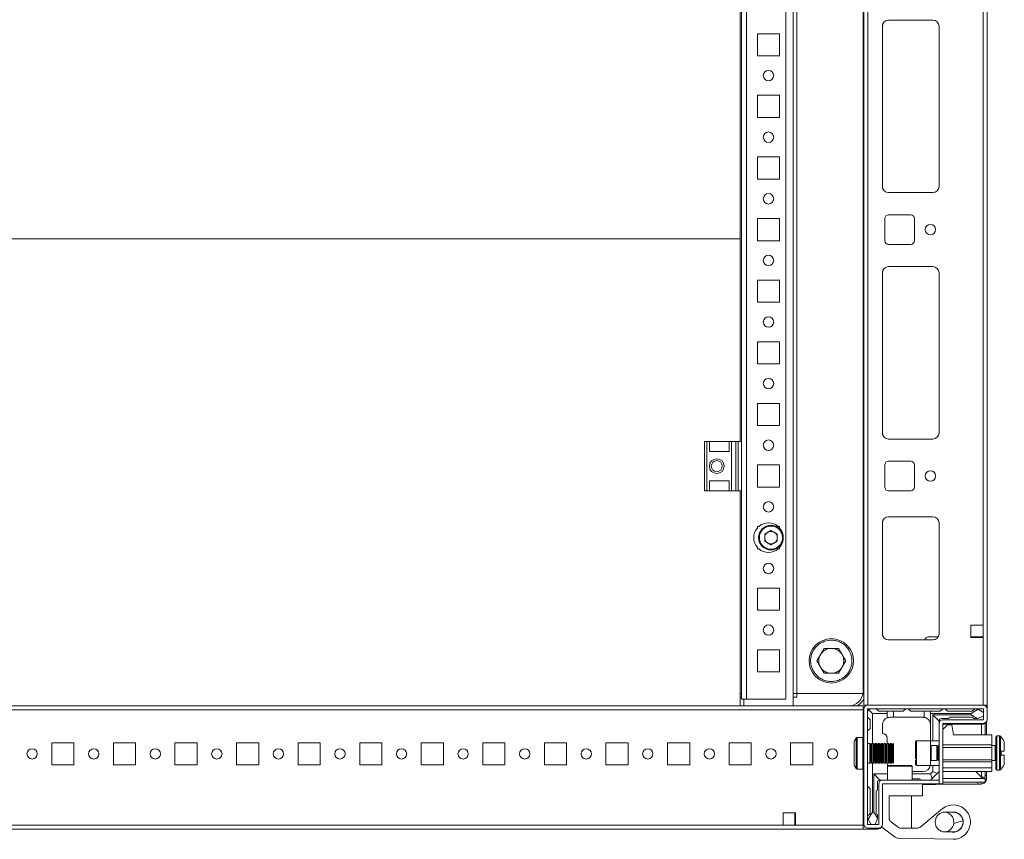
# Model space of a CAD drawing. Units: millimetres. Extents: x 1 to 11582, y -47 to 11580.
# Drawn here: x 3243 to 3643, y 1024 to 1357 of the extents above; entities that cross this region are included whole.
import ezdxf

# ---------------------------------------------------------------- set-up
doc = ezdxf.new("R2010")
doc.units = ezdxf.units.MM

msp = doc.modelspace()

# ---------------------------------------------------------------- linework, layer by layer
at = {"color": 7, "linetype": 'Continuous', "lineweight": 15}
for p, q in [((3635.849, 1078.916), (3635.849, 1564.916)), ((3634.249, 1532.416), (3634.249, 1111.416)), ((3585.849, 1513.409), (3585.849, 1078.916)), ((3554.099, 1498.666), (3554.099, 1081.416)), ((3557.099, 1078.666), (3557.099, 1498.666)), ((3558.599, 1498.666), (3558.599, 1083.666)), ((3585.599, 1084.916), (3585.599, 1492.666)), ((3535.599, 1365.916), (3535.599, 1268.166)), ((3536.099, 1365.916), (3536.099, 1185.916)), ((3613.849, 1356.916), (3595.849, 1356.916)), ((3542.599, 1351.416), (3551.599, 1351.416)), ((3542.599, 1342.416), (3542.599, 1351.416)), ((3551.599, 1351.416), (3551.599, 1342.416)), ((3593.349, 1354.416), (3593.349, 1289.416)), ((3616.339, 1289.192), (3616.339, 1354.639)), ((3616.349, 1289.416), (3616.349, 1354.416)), ((3551.599, 1342.416), (3542.599, 1342.416)), ((3542.599, 1326.416), (3551.599, 1326.416)), ((3542.599, 1317.416), (3542.599, 1326.416)), ((3551.599, 1326.416), (3551.599, 1317.416)), ((3551.599, 1317.416), (3542.599, 1317.416)), ((3542.599, 1301.416), (3551.599, 1301.416)), ((3542.599, 1292.416), (3542.599, 1301.416)), ((3551.599, 1301.416), (3551.599, 1292.416)), ((3551.599, 1292.416), (3542.599, 1292.416)), ((3595.849, 1286.916), (3613.849, 1286.916)), ((3542.599, 1276.416), (3551.599, 1276.416)), ((3542.599, 1267.416), (3542.599, 1276.416)), ((3551.599, 1276.416), (3551.599, 1267.416)), ((3594.349, 1276.416), (3594.349, 1267.416)), ((3604.849, 1277.916), (3595.849, 1277.916)), ((3606.349, 1267.416), (3606.349, 1276.416)), ((3535.599, 1268.166), (2935.599, 1268.166)), ((3535.599, 1268.154), (2935.599, 1268.154)), ((3535.599, 1268.166), (3535.599, 1268.154)), ((3535.599, 1268.154), (3535.599, 1185.916)), ((3551.599, 1267.416), (3542.599, 1267.416)), ((3595.849, 1265.916), (3604.849, 1265.916)), ((3613.849, 1256.916), (3595.849, 1256.916)), ((3542.599, 1251.416), (3551.599, 1251.416)), ((3542.599, 1242.416), (3542.599, 1251.416)), ((3551.599, 1251.416), (3551.599, 1242.416)), ((3593.349, 1254.416), (3593.349, 1189.416)), ((3616.339, 1189.192), (3616.339, 1254.639)), ((3616.349, 1189.416), (3616.349, 1254.416)), ((3551.599, 1242.416), (3542.599, 1242.416)), ((3542.599, 1226.416), (3551.599, 1226.416)), ((3542.599, 1217.416), (3542.599, 1226.416)), ((3551.599, 1226.416), (3551.599, 1217.416)), ((3551.599, 1217.416), (3542.599, 1217.416)), ((3542.599, 1201.416), (3551.599, 1201.416)), ((3542.599, 1192.416), (3542.599, 1201.416)), ((3551.599, 1201.416), (3551.599, 1192.416)), ((3551.599, 1192.416), (3542.599, 1192.416)), ((3521.099, 1185.916), (3521.099, 1165.916)), ((3522.099, 1185.916), (3521.099, 1185.916)), ((3522.099, 1165.916), (3522.099, 1185.916)), ((3522.099, 1185.916), (3523.099, 1185.916)), ((3523.099, 1181.916), (3523.099, 1185.916)), ((3531.099, 1185.916), (3523.099, 1185.916)), ((3531.099, 1185.916), (3531.099, 1181.916)), ((3531.099, 1185.916), (3532.099, 1185.916)), ((3532.099, 1165.916), (3532.099, 1185.916)), ((3533.871, 1185.916), (3532.099, 1185.916)), ((3533.871, 1185.916), (3533.871, 1165.916)), ((3534.82, 1185.916), (3533.871, 1185.916)), ((3534.82, 1165.916), (3534.82, 1185.916)), ((3536.099, 1185.916), (3534.82, 1185.916)), ((3536.099, 1165.916), (3536.099, 1185.916)), ((3595.849, 1186.916), (3613.849, 1186.916)), ((3523.099, 1181.916), (3531.099, 1181.916)), ((3542.599, 1176.416), (3551.599, 1176.416)), ((3542.599, 1167.416), (3542.599, 1176.416)), ((3551.599, 1176.416), (3551.599, 1167.416)), ((3594.349, 1176.416), (3594.349, 1167.416)), ((3604.849, 1177.916), (3595.849, 1177.916)), ((3606.349, 1167.416), (3606.349, 1176.416)), ((3523.099, 1169.916), (3531.099, 1169.916)), ((3523.099, 1165.916), (3523.099, 1169.916)), ((3531.099, 1169.916), (3531.099, 1165.916)), ((3521.099, 1165.916), (3522.099, 1165.916)), ((3523.099, 1165.916), (3522.099, 1165.916)), ((3531.099, 1165.916), (3523.099, 1165.916)), ((3532.099, 1165.916), (3531.099, 1165.916)), ((3533.871, 1165.916), (3532.099, 1165.916)), ((3533.871, 1165.916), (3534.82, 1165.916)), ((3536.099, 1165.916), (3534.82, 1165.916)), ((3535.599, 1165.916), (3535.599, 1078.666)), ((3536.099, 1165.916), (3536.099, 1081.416)), ((3551.599, 1167.416), (3542.599, 1167.416)), ((3595.849, 1165.916), (3604.849, 1165.916)), ((3593.349, 1152.916), (3593.349, 1107.916)), ((3613.849, 1155.416), (3595.849, 1155.416)), ((3616.339, 1107.692), (3616.339, 1153.139)), ((3616.349, 1107.916), (3616.349, 1152.916)), ((3542.599, 1151.416), (3543.13, 1151.416)), ((3542.599, 1150.884), (3542.599, 1151.416)), ((3545.557, 1148.383), (3548.099, 1149.851)), ((3545.557, 1145.448), (3545.557, 1148.383)), ((3548.099, 1149.851), (3550.641, 1148.383)), ((3550.641, 1148.383), (3550.641, 1145.448)), ((3551.068, 1151.416), (3551.599, 1151.416)), ((3551.599, 1151.416), (3551.599, 1150.884)), ((3548.099, 1143.98), (3545.557, 1145.448)), ((3550.641, 1145.448), (3548.099, 1143.98)), ((3542.599, 1142.416), (3542.599, 1142.947)), ((3543.13, 1142.416), (3542.599, 1142.416)), ((3551.599, 1142.416), (3551.068, 1142.416)), ((3551.599, 1142.947), (3551.599, 1142.416)), ((3542.599, 1126.416), (3551.599, 1126.416)), ((3542.599, 1117.416), (3542.599, 1126.416)), ((3551.599, 1126.416), (3551.599, 1117.416)), ((3551.599, 1117.416), (3542.599, 1117.416)), ((3634.249, 1111.416), (3629.249, 1111.416)), ((3629.249, 1111.416), (3629.249, 1106.416)), ((3634.249, 1111.416), (3634.249, 1106.416)), ((3595.849, 1105.416), (3613.849, 1105.416)), ((3610.4, 1105.416), (3611.168, 1106.209)), ((3612.246, 1106.666), (3616.014, 1106.666)), ((3629.249, 1106.666), (3629.599, 1106.666)), ((3629.249, 1106.416), (3634.249, 1106.416)), ((3629.599, 1106.666), (3629.599, 1106.416)), ((3629.599, 1106.666), (3630.599, 1106.666)), ((3630.599, 1106.416), (3630.599, 1106.666)), ((3630.599, 1106.666), (3631.599, 1106.666)), ((3631.599, 1106.416), (3631.599, 1106.666)), ((3631.599, 1106.666), (3633.849, 1106.666)), ((3633.849, 1106.666), (3633.849, 1106.416)), ((3633.849, 1106.666), (3634.249, 1106.666)), ((3542.599, 1101.416), (3551.599, 1101.416)), ((3542.599, 1092.416), (3542.599, 1101.416)), ((3551.599, 1101.416), (3551.599, 1092.416)), ((3566.759, 1096.916), (3569.679, 1101.973)), ((3569.679, 1101.973), (3575.519, 1101.973)), ((3575.519, 1101.973), (3578.439, 1096.916)), ((3569.679, 1091.858), (3566.759, 1096.916)), ((3578.439, 1096.916), (3575.519, 1091.858)), ((3551.599, 1092.416), (3542.599, 1092.416)), ((3575.519, 1091.858), (3569.679, 1091.858)), ((3536.099, 1083.666), (3535.599, 1083.666)), ((3558.599, 1083.666), (3557.099, 1083.666)), ((3558.599, 1083.666), (3558.609, 1083.666)), ((3558.599, 1083.666), (3558.599, 1082.166)), ((3585.478, 1083.666), (3558.599, 1083.666)), ((3558.609, 1083.666), (3585.478, 1083.666)), ((3536.099, 1082.166), (3535.599, 1082.166)), ((3536.099, 1081.416), (3538.109, 1081.416)), ((3537.099, 1081.406), (3538.109, 1081.406)), ((3537.099, 1081.406), (3537.099, 1078.666)), ((3554.099, 1081.416), (3538.109, 1081.416)), ((3538.109, 1081.406), (3538.109, 1081.416)), ((3558.599, 1082.166), (3557.099, 1082.166)), ((3558.599, 1082.166), (3558.599, 1082.156)), ((3585.599, 1078.666), (2885.599, 1078.666)), ((2885.599, 1077.066), (3585.599, 1077.066)), ((3585.599, 1077.066), (3585.599, 1078.666)), ((3585.599, 1065.749), (3585.599, 1077.066)), ((3585.849, 1076.666), (3585.599, 1076.416)), ((3585.599, 1076.416), (3585.599, 1065.749)), ((3585.849, 1078.916), (3586.957, 1078.916)), ((3585.849, 1077.393), (3585.849, 1030.593)), ((3587.349, 1077.393), (3587.349, 1030.593)), ((3634.249, 1078.993), (3587.449, 1078.993)), ((3634.249, 1077.493), (3587.449, 1077.493)), ((3587.788, 1077.054), (3589.349, 1075.493)), ((3589.349, 1075.493), (3589.349, 1063.416)), ((3595.349, 1075.493), (3589.349, 1075.493)), ((3590.849, 1077.493), (3591.849, 1076.493)), ((3591.849, 1076.493), (3595.349, 1076.493)), ((3595.349, 1076.493), (3595.349, 1075.493)), ((3595.349, 1076.493), (3597.849, 1076.493)), ((3595.349, 1073.822), (3595.349, 1075.493)), ((3597.849, 1076.493), (3597.849, 1073.993)), ((3601.849, 1076.493), (3597.849, 1076.493)), ((3602.849, 1077.493), (3601.849, 1076.493)), ((3604.849, 1076.493), (3603.849, 1077.493)), ((3610.349, 1076.493), (3604.849, 1076.493)), ((3610.349, 1073.951), (3610.349, 1076.493)), ((3610.349, 1076.493), (3612.849, 1076.493)), ((3612.849, 1075.493), (3612.849, 1076.493)), ((3616.849, 1076.493), (3612.849, 1076.493)), ((3612.849, 1064.493), (3612.849, 1075.493)), ((3629.349, 1075.493), (3612.849, 1075.493)), ((3616.849, 1076.493), (3617.849, 1077.493)), ((3618.849, 1077.493), (3619.849, 1076.493)), ((3619.849, 1076.493), (3629.849, 1076.493)), ((3632.221, 1077.27), (3629.349, 1075.493)), ((3629.349, 1075.493), (3629.349, 1074.993)), ((3629.849, 1076.493), (3630.849, 1077.493)), ((3632.221, 1077.27), (3631.849, 1077.493)), ((3634.349, 1075.993), (3632.221, 1077.27)), ((3634.349, 1073.093), (3634.349, 1077.393)), ((3635.849, 1078.916), (3634.741, 1078.916)), ((3635.849, 1077.393), (3635.849, 1078.916)), ((3635.849, 1073.093), (3635.849, 1077.393)), ((3588.349, 1072.993), (3587.349, 1073.993)), ((3588.349, 1069.493), (3588.349, 1072.993)), ((3597.849, 1073.993), (3596.349, 1073.993)), ((3609.849, 1073.993), (3597.849, 1073.993)), ((3613.849, 1064.493), (3613.849, 1074.993)), ((3613.849, 1074.993), (3629.349, 1074.993)), ((3616.349, 1072.493), (3613.849, 1074.993)), ((3616.349, 1071.393), (3616.349, 1072.493)), ((3620.349, 1073.493), (3617.349, 1073.493)), ((3617.949, 1072.993), (3634.249, 1072.993)), ((3617.949, 1071.493), (3634.249, 1071.493)), ((3629.849, 1073.993), (3620.849, 1073.993)), ((3629.349, 1074.993), (3631.773, 1073.493)), ((3630.349, 1073.493), (3631.773, 1073.493)), ((3631.773, 1073.493), (3631.849, 1073.493)), ((3631.849, 1073.493), (3634.349, 1074.493)), ((3635.099, 1071.604), (3635.099, 1066.893)), ((3635.599, 1066.893), (3635.599, 1072.197)), ((3587.349, 1068.493), (3588.349, 1069.493)), ((3593.349, 1070.993), (3593.349, 1067.493)), ((3616.349, 1046.993), (3616.349, 1071.393)), ((3617.849, 1071.393), (3617.849, 1046.993)), ((3617.849, 1071.166), (3633.849, 1071.166)), ((3617.849, 1068.993), (3619.849, 1070.993)), ((3619.849, 1070.993), (3621.549, 1070.993)), ((3621.549, 1070.993), (3622.249, 1066.893)), ((3633.599, 1066.893), (3633.599, 1071.166)), ((3256.099, 1063.666), (3265.099, 1063.666)), ((3256.099, 1054.666), (3256.099, 1063.666)), ((3265.099, 1063.666), (3265.099, 1054.666)), ((3281.099, 1063.666), (3290.099, 1063.666)), ((3281.099, 1054.666), (3281.099, 1063.666)), ((3290.099, 1063.666), (3290.099, 1054.666)), ((3306.099, 1063.666), (3315.099, 1063.666)), ((3306.099, 1054.666), (3306.099, 1063.666)), ((3315.099, 1063.666), (3315.099, 1054.666)), ((3331.099, 1063.666), (3340.099, 1063.666)), ((3331.099, 1054.666), (3331.099, 1063.666)), ((3340.099, 1063.666), (3340.099, 1054.666)), ((3356.099, 1063.666), (3365.099, 1063.666)), ((3356.099, 1054.666), (3356.099, 1063.666)), ((3365.099, 1063.666), (3365.099, 1054.666)), ((3381.099, 1063.666), (3390.099, 1063.666)), ((3381.099, 1054.666), (3381.099, 1063.666)), ((3390.099, 1063.666), (3390.099, 1054.666)), ((3406.099, 1063.666), (3415.099, 1063.666)), ((3406.099, 1054.666), (3406.099, 1063.666)), ((3415.099, 1063.666), (3415.099, 1054.666)), ((3431.099, 1063.666), (3440.099, 1063.666)), ((3431.099, 1054.666), (3431.099, 1063.666)), ((3440.099, 1063.666), (3440.099, 1054.666)), ((3456.099, 1063.666), (3465.099, 1063.666)), ((3456.099, 1054.666), (3456.099, 1063.666)), ((3465.099, 1063.666), (3465.099, 1054.666)), ((3481.099, 1063.666), (3490.099, 1063.666)), ((3481.099, 1054.666), (3481.099, 1063.666)), ((3490.099, 1063.666), (3490.099, 1054.666)), ((3506.099, 1063.666), (3515.099, 1063.666)), ((3506.099, 1054.666), (3506.099, 1063.666)), ((3515.099, 1063.666), (3515.099, 1054.666)), ((3531.099, 1063.666), (3540.099, 1063.666)), ((3531.099, 1054.666), (3531.099, 1063.666)), ((3540.099, 1063.666), (3540.099, 1054.666)), ((3556.099, 1063.666), (3565.099, 1063.666)), ((3556.099, 1054.666), (3556.099, 1063.666)), ((3565.099, 1063.666), (3565.099, 1054.666)), ((3585.349, 1065.816), (3583.11, 1065.816)), ((3595.349, 1063.416), (3595.349, 1065.493)), ((3612.849, 1064.493), (3607.149, 1064.493)), ((3616.349, 1064.493), (3612.849, 1064.493)), ((3612.849, 1054.493), (3612.849, 1064.493)), ((3622.249, 1066.893), (3637.849, 1066.893)), ((3637.849, 1066.893), (3637.849, 1062.893)), ((3640.877, 1066.493), (3639.849, 1066.493)), ((3565.082, 1059.916), (3565.099, 1059.932)), ((3565.082, 1059.916), (3565.099, 1059.916)), ((3588.291, 1063.416), (3587.349, 1063.416)), ((3588.695, 1062.716), (3588.291, 1063.416)), ((3588.291, 1063.416), (3588.291, 1055.416)), ((3589.099, 1063.416), (3588.695, 1062.716)), ((3588.695, 1062.716), (3588.695, 1059.416)), ((3589.541, 1063.416), (3589.099, 1063.416)), ((3589.099, 1063.416), (3589.099, 1059.416)), ((3589.945, 1062.716), (3589.541, 1063.416)), ((3589.541, 1063.416), (3589.541, 1055.416)), ((3590.349, 1063.416), (3589.945, 1062.716)), ((3589.945, 1062.716), (3589.945, 1059.416)), ((3590.791, 1063.416), (3590.349, 1063.416)), ((3590.349, 1063.416), (3590.349, 1059.416)), ((3591.195, 1062.716), (3590.791, 1063.416)), ((3590.791, 1063.416), (3590.791, 1055.416)), ((3591.599, 1063.416), (3591.195, 1062.716)), ((3591.195, 1062.716), (3591.195, 1059.416)), ((3592.041, 1063.416), (3591.599, 1063.416)), ((3591.599, 1063.416), (3591.599, 1059.416)), ((3592.445, 1062.716), (3592.041, 1063.416)), ((3592.041, 1063.416), (3592.041, 1055.416)), ((3592.849, 1063.416), (3592.445, 1062.716)), ((3592.445, 1062.716), (3592.445, 1059.416)), ((3593.291, 1063.416), (3592.849, 1063.416)), ((3592.849, 1063.416), (3592.849, 1059.416)), ((3593.695, 1062.716), (3593.291, 1063.416)), ((3593.291, 1063.416), (3593.291, 1055.416)), ((3594.099, 1063.416), (3593.695, 1062.716)), ((3593.695, 1062.716), (3593.695, 1059.416)), ((3594.541, 1063.416), (3594.099, 1063.416)), ((3594.099, 1063.416), (3594.099, 1059.416)), ((3594.945, 1062.716), (3594.541, 1063.416)), ((3594.541, 1063.416), (3594.541, 1055.416)), ((3595.349, 1063.416), (3594.945, 1062.716)), ((3594.945, 1062.716), (3594.945, 1059.416)), ((3595.791, 1063.416), (3595.349, 1063.416)), ((3595.349, 1063.416), (3595.349, 1059.416)), ((3596.195, 1062.716), (3595.791, 1063.416)), ((3595.791, 1063.416), (3595.791, 1055.416)), ((3596.599, 1063.416), (3596.195, 1062.716)), ((3596.195, 1062.716), (3596.195, 1059.416)), ((3597.041, 1063.416), (3596.599, 1063.416)), ((3596.599, 1063.416), (3596.599, 1059.416)), ((3597.445, 1062.716), (3597.041, 1063.416)), ((3597.041, 1063.416), (3597.041, 1055.416)), ((3597.849, 1063.416), (3597.445, 1062.716)), ((3597.445, 1062.716), (3597.445, 1059.416)), ((3597.849, 1063.416), (3597.849, 1059.416)), ((3615.461, 1062.493), (3613.099, 1062.493)), ((3615.849, 1061.939), (3615.461, 1062.493)), ((3615.461, 1056.493), (3615.461, 1062.493)), ((3616.237, 1062.493), (3615.849, 1061.939)), ((3615.849, 1061.611), (3615.849, 1061.939)), ((3615.849, 1057.048), (3615.849, 1061.611)), ((3616.349, 1062.493), (3616.237, 1062.493)), ((3616.237, 1056.493), (3616.237, 1062.493)), ((3637.849, 1062.893), (3617.849, 1062.893)), ((3617.849, 1061.793), (3637.849, 1061.793)), ((3637.849, 1062.893), (3637.849, 1061.793)), ((3639.099, 1062.493), (3637.849, 1062.493)), ((3637.849, 1061.793), (3637.849, 1056.793)), ((3641.549, 1060.293), (3642.849, 1060.293)), ((3641.549, 1060.293), (3641.549, 1060.203)), ((3588.291, 1055.416), (3588.695, 1056.116)), ((3588.695, 1059.416), (3588.695, 1056.116)), ((3588.695, 1056.116), (3589.099, 1055.416)), ((3589.099, 1059.416), (3589.099, 1055.416)), ((3589.541, 1055.416), (3589.945, 1056.116)), ((3589.945, 1059.416), (3589.945, 1056.116)), ((3589.945, 1056.116), (3590.349, 1055.416)), ((3590.349, 1059.416), (3590.349, 1055.416)), ((3590.791, 1055.416), (3591.195, 1056.116)), ((3591.195, 1059.416), (3591.195, 1056.116)), ((3591.195, 1056.116), (3591.599, 1055.416)), ((3591.599, 1059.416), (3591.599, 1055.416)), ((3592.041, 1055.416), (3592.445, 1056.116)), ((3592.445, 1059.416), (3592.445, 1056.116)), ((3592.445, 1056.116), (3592.849, 1055.416)), ((3592.849, 1059.416), (3592.849, 1055.416)), ((3593.291, 1055.416), (3593.695, 1056.116)), ((3593.695, 1059.416), (3593.695, 1056.116)), ((3593.695, 1056.116), (3594.099, 1055.416)), ((3594.099, 1059.416), (3594.099, 1055.416)), ((3594.541, 1055.416), (3594.945, 1056.116)), ((3594.945, 1059.416), (3594.945, 1056.116)), ((3594.945, 1056.116), (3595.349, 1055.416)), ((3595.349, 1059.416), (3595.349, 1055.416)), ((3595.791, 1055.416), (3596.195, 1056.116)), ((3596.195, 1059.416), (3596.195, 1056.116)), ((3596.195, 1056.116), (3596.599, 1055.416)), ((3596.599, 1059.416), (3596.599, 1055.416)), ((3597.041, 1055.416), (3597.445, 1056.116)), ((3597.445, 1059.416), (3597.445, 1056.116)), ((3597.445, 1056.116), (3597.849, 1055.416)), ((3597.849, 1059.416), (3597.849, 1055.416)), ((3613.099, 1056.493), (3615.461, 1056.493)), ((3615.461, 1056.493), (3615.849, 1057.048)), ((3615.849, 1057.048), (3616.237, 1056.493)), ((3616.237, 1056.493), (3616.349, 1056.493)), ((3617.849, 1056.793), (3637.849, 1056.793)), ((3617.849, 1055.993), (3637.849, 1055.993)), ((3637.849, 1056.793), (3637.849, 1055.993)), ((3637.849, 1056.493), (3639.099, 1056.493)), ((3637.849, 1055.993), (3637.849, 1053.493)), ((3641.549, 1058.783), (3641.549, 1058.693)), ((3642.849, 1058.693), (3641.549, 1058.693)), ((3265.099, 1054.666), (3256.099, 1054.666)), ((3290.099, 1054.666), (3281.099, 1054.666)), ((3315.099, 1054.666), (3306.099, 1054.666)), ((3340.099, 1054.666), (3331.099, 1054.666)), ((3365.099, 1054.666), (3356.099, 1054.666)), ((3390.099, 1054.666), (3381.099, 1054.666)), ((3415.099, 1054.666), (3406.099, 1054.666)), ((3440.099, 1054.666), (3431.099, 1054.666)), ((3465.099, 1054.666), (3456.099, 1054.666)), ((3490.099, 1054.666), (3481.099, 1054.666)), ((3515.099, 1054.666), (3506.099, 1054.666)), ((3540.099, 1054.666), (3531.099, 1054.666)), ((3565.099, 1054.666), (3556.099, 1054.666)), ((3583.11, 1053.016), (3585.349, 1053.016)), ((3585.599, 1053.083), (3585.599, 1028.666)), ((3585.599, 1030.266), (3585.599, 1053.083)), ((3587.349, 1055.416), (3588.291, 1055.416)), ((3589.099, 1055.416), (3589.541, 1055.416)), ((3589.349, 1055.416), (3589.349, 1035.493)), ((3590.349, 1055.416), (3590.791, 1055.416)), ((3591.599, 1055.416), (3592.041, 1055.416)), ((3592.849, 1055.416), (3593.291, 1055.416)), ((3594.099, 1055.416), (3594.541, 1055.416)), ((3595.349, 1055.416), (3595.791, 1055.416)), ((3595.349, 1055.416), (3595.349, 1054.993)), ((3595.449, 1054.193), (3595.449, 1048.493)), ((3596.599, 1055.416), (3597.041, 1055.416)), ((3605.449, 1048.493), (3605.449, 1054.193)), ((3609.849, 1051.993), (3605.449, 1051.993)), ((3607.149, 1054.493), (3612.849, 1054.493)), ((3612.849, 1054.493), (3616.349, 1054.493)), ((3612.849, 1050.993), (3613.849, 1051.993)), ((3613.849, 1051.993), (3613.849, 1054.493)), ((3615.617, 1051.261), (3613.849, 1051.993)), ((3616.349, 1051.993), (3615.617, 1051.261)), ((3617.849, 1053.493), (3637.849, 1053.493)), ((3617.849, 1051.993), (3637.849, 1051.993)), ((3631.271, 1051.993), (3633.589, 1049.676)), ((3634.089, 1049.176), (3631.271, 1051.993)), ((3633.599, 1049.666), (3633.599, 1051.993)), ((3635.099, 1051.993), (3635.099, 1049.666)), ((3635.599, 1050.434), (3635.599, 1051.993)), ((3637.849, 1053.493), (3637.849, 1051.993)), ((3639.849, 1052.493), (3640.877, 1052.493)), ((3589.849, 1050.993), (3595.449, 1050.993)), ((3589.849, 1035.493), (3589.849, 1050.993)), ((3592.349, 1048.493), (3589.849, 1050.993)), ((3591.349, 1047.493), (3591.349, 1044.493)), ((3593.449, 1048.493), (3592.349, 1048.493)), ((3593.449, 1048.493), (3616.339, 1048.493)), ((3605.449, 1050.993), (3612.849, 1050.993)), ((3608.349, 1048.993), (3605.449, 1048.993)), ((3612.849, 1050.993), (3613.581, 1049.225)), ((3613.581, 1049.225), (3612.849, 1048.493)), ((3613.581, 1049.225), (3615.617, 1051.261)), ((3616.339, 1046.993), (3616.339, 1048.493)), ((3617.849, 1049.166), (3635.099, 1049.166)), ((3617.849, 1047.666), (3635.099, 1047.666)), ((3632.081, 1046.916), (3632.081, 1047.666)), ((3633.499, 1047.666), (3633.499, 1046.916)), ((3635.099, 1049.666), (3633.599, 1049.666)), ((3634.665, 1049.17), (3634.089, 1049.176)), ((3635.099, 1050.434), (3635.599, 1050.434)), ((3635.099, 1047.666), (3635.099, 1049.166)), ((3635.099, 1049.016), (3635.599, 1049.016)), ((3588.349, 1044.993), (3587.349, 1045.993)), ((3588.349, 1034.993), (3588.349, 1044.993)), ((3590.849, 1043.993), (3590.849, 1034.993)), ((3591.849, 1030.593), (3591.849, 1046.893)), ((3593.349, 1030.593), (3593.349, 1046.893)), ((3616.339, 1046.993), (3593.449, 1046.993)), ((3609.599, 1046.993), (3609.599, 1042.193)), ((3609.599, 1046.666), (3614.349, 1046.666)), ((3632.081, 1046.916), (3615.648, 1046.916)), ((3616.349, 1046.993), (3617.849, 1046.993)), ((3633.499, 1046.916), (3632.081, 1046.916)), ((3609.599, 1042.193), (3596.099, 1042.193)), ((3596.099, 1042.193), (3596.099, 1033.177)), ((3605.099, 1028.953), (3605.099, 1042.193)), ((3589.349, 1035.493), (3587.572, 1032.621)), ((3589.849, 1035.493), (3589.349, 1035.493)), ((3591.349, 1033.069), (3589.849, 1035.493)), ((3609.239, 1029.768), (3616.963, 1036.249)), ((3622.099, 1035.593), (3621.545, 1035.556)), ((3553.099, 1035.266), (3558.099, 1035.266)), ((3553.099, 1030.266), (3553.099, 1035.266)), ((3557.849, 1034.916), (3557.849, 1035.266)), ((3558.099, 1034.916), (3557.849, 1034.916)), ((3557.849, 1033.916), (3557.849, 1034.916)), ((3558.099, 1033.916), (3557.849, 1033.916)), ((3557.849, 1032.916), (3557.849, 1033.916)), ((3557.849, 1032.916), (3558.099, 1032.916)), ((3557.849, 1030.666), (3557.849, 1032.916)), ((3558.099, 1035.266), (3558.099, 1030.266)), ((3587.349, 1033.993), (3588.349, 1034.993)), ((3587.349, 1032.993), (3587.572, 1032.621)), ((3587.572, 1032.621), (3588.849, 1030.493)), ((3590.349, 1030.493), (3591.349, 1032.993)), ((3591.349, 1033.069), (3591.349, 1034.493)), ((3591.349, 1032.993), (3591.349, 1033.069)), ((3596.914, 1031.565), (3599.94, 1029.341)), ((3622.337, 1031.49), (3622.303, 1030.963)), ((3622.337, 1031.494), (3622.337, 1031.49)), ((2885.599, 1028.666), (3585.599, 1028.666)), ((3553.099, 1030.266), (2918.099, 1030.266)), ((3558.099, 1030.266), (3553.099, 1030.266)), ((3558.099, 1030.666), (3557.849, 1030.666)), ((3557.849, 1030.266), (3557.849, 1030.666)), ((3585.599, 1030.266), (3558.099, 1030.266)), ((3585.599, 1028.666), (3591.349, 1028.666)), ((3587.449, 1030.493), (3591.749, 1030.493)), ((3587.449, 1028.993), (3591.749, 1028.993)), ((3593.114, 1029.394), (3592.946, 1029.532)), ((3598.59, 1025.369), (3593.114, 1029.394)), ((3601.081, 1028.953), (3607.642, 1028.953)), ((3622.099, 1024.493), (3599.731, 1024.981))]:
    msp.add_line(p, q, dxfattribs=at)
at = {"color": 8, "linetype": 'Continuous', "lineweight": 15}
for p, q in [((3587.449, 1078.993), (3587.449, 1514.472)), ((3538.109, 1081.416), (3538.109, 1499.014)), ((3558.609, 1498.666), (3558.609, 1083.666)), ((3593.449, 1288.716), (3593.449, 1355.116)), ((3593.449, 1188.716), (3593.449, 1255.116)), ((3593.449, 1107.216), (3593.449, 1153.616)), ((3634.249, 1106.416), (3634.249, 1078.993)), ((3585.849, 1084.916), (3585.599, 1084.916)), ((3535.599, 1082.156), (3536.099, 1082.156)), ((3557.099, 1082.156), (3558.599, 1082.156)), ((3633.589, 1066.893), (3633.589, 1071.166)), ((3582.696, 1065.597), (3582.696, 1059.416)), ((3583.11, 1065.816), (3583.11, 1059.416)), ((3585.349, 1065.816), (3585.349, 1059.416)), ((3607.149, 1064.493), (3607.149, 1054.493)), ((3639.849, 1059.493), (3639.849, 1066.493)), ((3640.877, 1059.493), (3640.877, 1066.493)), ((3641.242, 1059.493), (3641.242, 1066.335)), ((3613.099, 1062.493), (3613.099, 1057.993)), ((3639.099, 1059.493), (3639.099, 1062.493)), ((3639.099, 1056.493), (3639.099, 1059.493)), ((3639.849, 1052.493), (3639.849, 1059.493)), ((3640.877, 1052.493), (3640.877, 1059.493)), ((3641.242, 1052.651), (3641.242, 1059.493)), ((3582.696, 1059.416), (3582.696, 1053.235)), ((3583.11, 1059.416), (3583.11, 1053.016)), ((3585.349, 1059.416), (3585.349, 1053.016)), ((3613.099, 1057.993), (3613.099, 1056.493)), ((3602.949, 1054.193), (3595.449, 1054.193)), ((3605.449, 1054.193), (3602.949, 1054.193)), ((3633.589, 1049.676), (3633.589, 1051.993)), ((3634.089, 1049.176), (3617.849, 1049.176))]:
    msp.add_line(p, q, dxfattribs=at)
at = {"color": 7, "linetype": 'Continuous', "lineweight": 15, "flags": 128}
for points in [[(3595.45, 1054.22), (3595.407, 1054.408), (3595.349, 1054.993)], [(3593.355, 1046.926), (3593.506, 1046.964), (3593.799, 1046.993)], [(3626.051, 1032.037), (3624.177, 1031.5), (3622.303, 1030.963)]]:
    msp.add_lwpolyline(points, dxfattribs=at)
at = {"color": 7, "linetype": 'Continuous', "lineweight": 15}
for centre, radius in [((3547.099, 1334.416), 2.125), ((3547.099, 1309.416), 2.125), ((3547.099, 1284.416), 2.125), ((3612.849, 1271.916), 2.125), ((3547.099, 1259.416), 2.125), ((3547.099, 1234.416), 2.125), ((3547.099, 1209.416), 2.125), ((3547.099, 1184.416), 2.125), ((3526.099, 1175.916), 3), ((3526.099, 1175.916), 2.25), ((3612.849, 1171.916), 2.125), ((3547.099, 1159.416), 2.125), ((3548.099, 1146.916), 5), ((3547.099, 1134.416), 2.125), ((3547.099, 1109.416), 2.125), ((3572.599, 1096.916), 9), ((3248.099, 1059.166), 2.1), ((3273.099, 1059.166), 2.1), ((3298.099, 1059.166), 2.1), ((3323.099, 1059.166), 2.1), ((3348.099, 1059.166), 2.1), ((3373.099, 1059.166), 2.1), ((3398.099, 1059.166), 2.1), ((3423.099, 1059.166), 2.1), ((3448.099, 1059.166), 2.1), ((3473.099, 1059.166), 2.1), ((3498.099, 1059.166), 2.1), ((3523.099, 1059.166), 2.1), ((3548.099, 1059.166), 2.1), ((3573.099, 1059.166), 2.1)]:
    msp.add_circle(centre, radius, dxfattribs=at)
for centre, radius, start, end in [((3595.849, 1354.416), 2.5, 90, 180), ((3613.849, 1354.416), 2.5, 0, 90), ((3595.849, 1289.416), 2.5, 180, 270), ((3613.849, 1289.416), 2.5, 270, 0), ((3595.849, 1276.416), 1.5, 90, 180), ((3604.849, 1276.416), 1.5, 0, 90), ((3595.849, 1267.416), 1.5, 180, 270), ((3604.849, 1267.416), 1.5, 270, 0), ((3595.849, 1254.416), 2.5, 90, 180), ((3613.849, 1254.416), 2.5, 0, 90), ((3595.849, 1189.416), 2.5, 180, 270), ((3613.849, 1189.416), 2.5, 270, 0), ((3595.849, 1176.416), 1.5, 90, 180), ((3604.849, 1176.416), 1.5, 0, 90), ((3595.849, 1167.416), 1.5, 180, 270), ((3604.849, 1167.416), 1.5, 270, 0), ((3547.099, 1146.916), 6, 48.59038, 131.40962), ((3595.849, 1152.916), 2.5, 90, 180), ((3613.849, 1152.916), 2.5, 0, 90), ((3547.099, 1146.916), 6, 138.59038, 221.40962), ((3548.099, 1146.916), 2.542, 120, 180), ((3548.099, 1146.916), 2.542, 60, 120), ((3548.099, 1146.916), 2.542, 0, 60), ((3547.099, 1146.916), 6, 318.59038, 41.40962), ((3548.099, 1146.916), 2.542, 180, 240), ((3548.099, 1146.916), 2.542, 240, 300), ((3548.099, 1146.916), 2.542, 300, 0), ((3547.099, 1146.916), 6, 228.59038, 311.40962), ((3595.849, 1107.916), 2.5, 180, 270), ((3613.849, 1107.916), 2.5, 270, 0), ((3612.246, 1105.166), 1.5, 90, 135.93919), ((3572.599, 1096.916), 5.057, 90, 150), ((3572.599, 1096.916), 5.058, 30, 90), ((3572.599, 1096.916), 5.057, 150, 210), ((3572.599, 1096.916), 5.058, 330, 30), ((3572.599, 1096.916), 5.057, 210, 270), ((3572.599, 1096.916), 5.057, 270, 330), ((3579.099, 1084.916), 6.5, 285.94237, 0), ((3587.449, 1077.393), 1.6, 90, 180), ((3587.449, 1077.393), 0.1, 90, 180), ((3588.849, 1075.993), 1.5, 135, 180), ((3588.849, 1075.993), 1.5, 90, 135), ((3634.249, 1077.393), 1.6, 0, 90), ((3634.249, 1077.393), 0.1, 0, 90), ((3596.349, 1070.993), 3, 109.47122, 180), ((3609.849, 1070.993), 3, 80.40593, 90), ((3617.349, 1072.493), 1, 90, 180), ((3617.949, 1071.393), 1.6, 90, 180), ((3617.949, 1071.393), 0.1, 90, 180), ((3620.849, 1073.493), 0.5, 90, 180), ((3629.849, 1073.493), 0.5, 0, 90), ((3633.849, 1073.166), 2, 270, 340.59), ((3634.249, 1073.093), 1.6, 270, 0), ((3634.249, 1073.093), 0.1, 270, 0), ((3593.349, 1065.493), 2, 0, 90), ((3591.795, 1059.416), 11, 145.81237, 154.70377), ((3583.11, 1065.316), 0.5, 90, 145.81237), ((3585.349, 1065.316), 0.5, 0, 90), ((3607.149, 1064.193), 0.3, 90, 180), ((3639.849, 1065.993), 0.5, 90, 180), ((3640.877, 1065.993), 0.5, 43.17355, 90), ((3633.949, 1059.493), 10, 27.12097, 43.17355), ((3613.099, 1062.743), 0.25, 180, 270), ((3639.099, 1062.743), 0.25, 270, 0), ((3613.099, 1056.243), 0.25, 90, 180), ((3639.099, 1056.243), 0.25, 0, 90), ((3591.795, 1059.416), 11, 205.28522, 214.18763), ((3583.11, 1053.516), 0.5, 214.18763, 270), ((3585.349, 1053.516), 0.5, 270, 0), ((3595.749, 1054.193), 0.3, 90, 180), ((3605.149, 1054.193), 0.3, 0, 90), ((3607.149, 1054.793), 0.3, 180, 270), ((3609.849, 1054.993), 3, 270, 350.40593), ((3639.849, 1052.993), 0.5, 180, 270), ((3640.877, 1052.993), 0.5, 270, 316.82645), ((3633.949, 1059.493), 10, 316.82645, 332.88765), ((3592.349, 1047.493), 1, 90, 180), ((3593.449, 1046.893), 1.6, 90, 180), ((3608.349, 1048.493), 0.5, 0, 90), ((3591.349, 1043.993), 0.5, 90, 180), ((3593.449, 1046.893), 0.1, 90, 180), ((3614.349, 1050.166), 3.5, 270, 294.98917), ((3622.099, 1031.493), 7, 270, 137.19978), ((3622.099, 1031.493), 4.1, 263.249, 90), ((3591.349, 1034.993), 0.5, 180, 270), ((3598.099, 1033.177), 2, 180, 233.68336), ((3587.449, 1030.593), 1.6, 180, 270), ((3587.449, 1030.593), 0.1, 180, 270), ((3591.349, 1030.666), 2, 270, 324.50375), ((3591.749, 1030.593), 0.1, 270, 0), ((3591.749, 1030.593), 1.6, 270, 0), ((3601.125, 1030.952), 2, 233.68336, 268.75), ((3606.668, 1032.832), 4, 284.10305, 310), ((3599.774, 1026.981), 2, 233.68336, 268.75)]:
    msp.add_arc(centre, radius, start, end, dxfattribs=at)
at = {"color": 8, "linetype": 'Continuous', "lineweight": 15}
msp.add_arc((3579.099, 1084.916), 7.5, 303.55731, 334.15807, dxfattribs=at)
at = {"color": 7, "linetype": 'Continuous', "lineweight": 15}
for points, knots in [([(3545.749, 1150.986), (3546.292, 1151.227), (3547.128, 1151.598), (3548.369, 1151.638), (3549.324, 1151.489), (3550.229, 1151.142), (3551.268, 1150.478), (3552.268, 1149.322), (3552.768, 1147.879), (3552.824, 1146.647), (3552.672, 1145.69), (3552.324, 1144.788), (3551.669, 1143.734), (3550.929, 1143.195), (3550.449, 1142.845)], [0, 0, 0, 0, 0.1197284, 0.1841803, 0.25, 0.3158197, 0.3802716, 0.5, 0.6197284, 0.6841803, 0.75, 0.8158197, 0.8802716, 1, 1, 1, 1]), ([(3550.449, 1142.845), (3549.905, 1142.604), (3549.07, 1142.233), (3547.829, 1142.193), (3546.874, 1142.343), (3545.969, 1142.689), (3544.93, 1143.353), (3543.93, 1144.509), (3543.429, 1145.953), (3543.374, 1147.184), (3543.526, 1148.141), (3543.874, 1149.043), (3544.529, 1150.098), (3545.268, 1150.636), (3545.749, 1150.986)], [0, 0, 0, 0, 0.1197284, 0.1841803, 0.25, 0.3158197, 0.3802716, 0.5, 0.6197284, 0.6841803, 0.75, 0.8158197, 0.8802716, 1, 1, 1, 1]), ([(3565.324, 1092.716), (3564.893, 1093.687), (3564.23, 1095.181), (3564.159, 1097.399), (3564.426, 1099.104), (3565.046, 1100.722), (3566.232, 1102.579), (3568.297, 1104.366), (3570.878, 1105.261), (3573.079, 1105.36), (3574.79, 1105.088), (3576.401, 1104.466), (3578.286, 1103.296), (3579.248, 1101.975), (3579.873, 1101.116)], [0, 0, 0, 0, 0.11972842, 0.18418033, 0.25, 0.31581967, 0.38027158, 0.5, 0.61972842, 0.68418033, 0.75, 0.81581967, 0.88027158, 1, 1, 1, 1]), ([(3579.873, 1101.116), (3580.305, 1100.144), (3580.968, 1098.65), (3581.039, 1096.433), (3580.772, 1094.727), (3580.152, 1093.109), (3578.966, 1091.252), (3576.9, 1089.465), (3574.32, 1088.57), (3572.119, 1088.471), (3570.408, 1088.743), (3568.797, 1089.365), (3566.912, 1090.535), (3565.95, 1091.857), (3565.324, 1092.716)], [0, 0, 0, 0, 0.1197284, 0.1841803, 0.25, 0.3158197, 0.3802716, 0.5, 0.6197284, 0.6841803, 0.75, 0.8158197, 0.8802716, 1, 1, 1, 1]), ([(3595.349, 1073.822), (3595.376, 1073.831), (3595.431, 1073.851), (3595.808, 1073.964), (3596.181, 1073.984), (3596.349, 1073.993)], [0, 0, 0, 0, 0.3554866, 0.7103717, 1, 1, 1, 1]), ([(3610.349, 1073.951), (3610.595, 1073.89), (3611.086, 1073.769), (3611.793, 1073.327), (3612.46, 1072.604), (3612.792, 1071.765), (3612.849, 1071.188), (3612.849, 1070.996), (3612.849, 1070.993)], [0, 0, 0, 0, 0.15147186, 0.30202907, 0.52985306, 0.8435737, 0.99780306, 1, 1, 1, 1]), ([(3581.849, 1064.113), (3581.849, 1064.061), (3581.849, 1063.957), (3581.849, 1063.148), (3581.849, 1061.955), (3581.849, 1060.466), (3581.849, 1058.862), (3581.849, 1057.317), (3581.849, 1056.016), (3581.849, 1055.074), (3581.849, 1054.796), (3581.849, 1054.691), (3581.849, 1054.719), (3581.849, 1054.72)], [0, 0, 0, 0, 0.107294, 0.214588, 0.3218819, 0.4291759, 0.5364699, 0.6437639, 0.7510579, 0.8583518, 0.9656458, 0.9992692, 1, 1, 1, 1]), ([(3606.849, 1064.186), (3606.849, 1064.184), (3606.849, 1064.18), (3606.849, 1063.656), (3606.849, 1062.663), (3606.849, 1061.623), (3606.849, 1060.718), (3606.849, 1059.763), (3606.849, 1058.522), (3606.849, 1057.687), (3606.849, 1057.143)], [0, 0, 0, 0, 0.0942031, 0.2691985, 0.4441939, 0.538397, 0.6345993, 0.7308015, 0.8250046, 1, 1, 1, 1]), ([(3639.349, 1065.993), (3639.349, 1065.906), (3639.349, 1065.773), (3639.349, 1064.962), (3639.349, 1064.123), (3639.349, 1063.082), (3639.349, 1061.569), (3639.349, 1060.311), (3639.349, 1059.493)], [0, 0, 0, 0, 0.2394568, 0.3683607, 0.5, 0.6316393, 0.7605432, 1, 1, 1, 1]), ([(3642.849, 1060.293), (3642.849, 1060.789), (3642.849, 1061.781), (3642.849, 1062.987), (3642.849, 1063.803), (3642.849, 1064.043), (3642.849, 1064.052), (3642.849, 1064.053)], [0, 0, 0, 0, 0.24197433, 0.48394866, 0.72592299, 0.96789732, 1, 1, 1, 1]), ([(3639.349, 1059.493), (3639.349, 1058.676), (3639.349, 1057.418), (3639.349, 1055.904), (3639.349, 1054.863), (3639.349, 1054.024), (3639.349, 1053.214), (3639.349, 1053.08), (3639.349, 1052.993)], [0, 0, 0, 0, 0.2394568, 0.3683607, 0.5, 0.6316393, 0.7605432, 1, 1, 1, 1]), ([(3641.549, 1060.293), (3641.549, 1060.162), (3641.549, 1059.898), (3641.549, 1059.498), (3641.549, 1059.095), (3641.549, 1058.827), (3641.549, 1058.693)], [0, 0, 0, 0, 0.2476245, 0.4961797, 0.7476026, 1, 1, 1, 1]), ([(3606.849, 1056.793), (3606.849, 1056.719), (3606.849, 1056.145), (3606.849, 1055.341), (3606.849, 1054.805), (3606.849, 1054.802), (3606.849, 1054.8)], [0, 0, 0, 0, 0.0550818, 0.4273434, 0.799605, 1, 1, 1, 1]), ([(3642.849, 1054.934), (3642.849, 1054.934), (3642.849, 1054.922), (3642.849, 1055.113), (3642.849, 1055.863), (3642.849, 1057.03), (3642.849, 1058.058), (3642.849, 1058.626), (3642.849, 1058.693)], [0, 0, 0, 0, 0.00009758, 0.24197806, 0.48385853, 0.725739, 0.96761947, 1, 1, 1, 1]), ([(3602.799, 1054.493), (3602.255, 1054.493), (3601.42, 1054.493), (3600.179, 1054.493), (3599.224, 1054.493), (3598.319, 1054.493), (3597.279, 1054.493), (3596.286, 1054.493), (3595.762, 1054.493), (3595.758, 1054.493), (3595.756, 1054.493)], [0, 0, 0, 0, 0.1749954, 0.2691985, 0.3654007, 0.461603, 0.5558061, 0.7308015, 0.9057969, 1, 1, 1, 1]), ([(3605.142, 1054.493), (3605.14, 1054.493), (3605.137, 1054.493), (3604.601, 1054.493), (3603.797, 1054.493), (3603.223, 1054.493), (3603.149, 1054.493)], [0, 0, 0, 0, 0.20039495, 0.57265657, 0.94491818, 1, 1, 1, 1]), ([(3632.081, 1046.916), (3632.081, 1046.95), (3632.08, 1047.019), (3632.08, 1047.342), (3632.08, 1047.62), (3632.08, 1047.666)], [0, 0, 0, 0, 0.4549502, 0.9099005, 1, 1, 1, 1]), ([(3635.099, 1050.435), (3635.228, 1050.435), (3635.53, 1050.434), (3635.574, 1050.434), (3635.599, 1050.434)], [0, 0, 0, 0, 0.427659, 1, 1, 1, 1]), ([(3614.826, 1031.894), (3614.924, 1032.385), (3615.12, 1033.365), (3616.042, 1034.574), (3617.304, 1035.359), (3618.772, 1035.58), (3620.208, 1035.199), (3621.383, 1034.284), (3622.183, 1032.987), (3622.285, 1031.991), (3622.337, 1031.494)], [0, 0, 0, 0, 0.12499579, 0.24996653, 0.37497967, 0.50000992, 0.62497804, 0.74995089, 0.87496828, 1, 1, 1, 1]), ([(3621.965, 1035.491), (3621.381, 1035.474), (3620.286, 1035.441), (3619.191, 1035.472), (3618.681, 1035.487)], [0, 0, 0, 0, 0.5342246, 1, 1, 1, 1]), ([(3622.303, 1030.963), (3622.265, 1030.741), (3622.187, 1030.291), (3621.934, 1029.656), (3621.585, 1029.067), (3621.148, 1028.556), (3620.631, 1028.128), (3620.065, 1027.808), (3619.453, 1027.593), (3618.832, 1027.493), (3618.203, 1027.502), (3617.595, 1027.62), (3617.01, 1027.841), (3616.472, 1028.158), (3615.986, 1028.567), (3615.57, 1029.054), (3615.23, 1029.614), (3614.981, 1030.229), (3614.832, 1030.89), (3614.793, 1031.452), (3614.818, 1031.787), (3614.826, 1031.894)], [0, 0, 0, 0, 0.0552212, 0.1120293, 0.1672597, 0.2241543, 0.2782849, 0.3340778, 0.3866803, 0.4408811, 0.4922116, 0.5450399, 0.5963198, 0.6490536, 0.7009904, 0.7543581, 0.807676, 0.862456, 0.9172805, 0.9736342, 1, 1, 1, 1]), ([(3618.709, 1027.501), (3619.214, 1027.515), (3620.289, 1027.545), (3621.364, 1027.513), (3621.934, 1027.496)], [0, 0, 0, 0, 0.4691932, 1, 1, 1, 1])]:
    msp.add_open_spline(points, degree=3, knots=knots, dxfattribs=at)
for points in [[(3635.599, 1049.016), (3635.567, 1048.74), (3635.504, 1048.19), (3635.019, 1047.496), (3634.324, 1047.01), (3633.774, 1046.947), (3633.499, 1046.916)], [(3633.589, 1049.676), (3633.59, 1049.675), (3633.593, 1049.673), (3633.596, 1049.671), (3633.598, 1049.668), (3633.599, 1049.666), (3633.599, 1049.666)], [(3635.599, 1049.016), (3635.599, 1049.196), (3635.599, 1049.557), (3635.599, 1050.011), (3635.599, 1050.34), (3635.599, 1050.402), (3635.599, 1050.434)], [(3622.094, 1035.493), (3622.573, 1035.444), (3623.531, 1035.345), (3624.776, 1034.568), (3625.717, 1033.441), (3625.947, 1032.506), (3626.062, 1032.038)], [(3626.062, 1032.038), (3626.083, 1031.754), (3626.126, 1031.185), (3625.958, 1030.339), (3625.629, 1029.547), (3625.135, 1028.843), (3624.505, 1028.259), (3623.765, 1027.825), (3622.949, 1027.545), (3622.379, 1027.511), (3622.094, 1027.493)]]:
    msp.add_open_spline(points, degree=3, dxfattribs=at)

doc.saveas('drawing.dxf')
